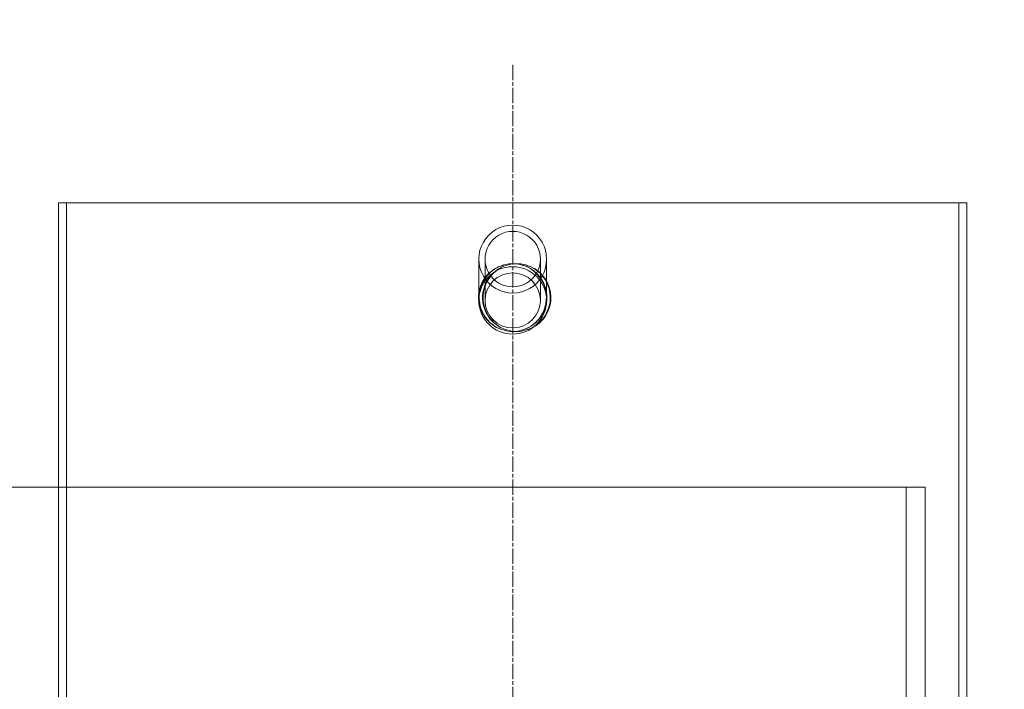
# Model space of a CAD drawing. Units: millimetres. Extents: x 2827 to 12006, y 11306 to 27315.
# Drawn here: x 10187 to 10551, y 22468 to 22715 of the extents above; entities that cross this region are included whole.
import ezdxf

# ---------------------------------------------------------------- set-up
doc = ezdxf.new("R2010")
doc.units = ezdxf.units.MM
doc.linetypes.add('CHAIN', pattern=[0.3543, 0.2362, -0.0295, 0.0591, -0.0295])
doc.layers.add('AM_8', color=1, linetype='Continuous', lineweight=25)
doc.layers.add('AM_oprema', color=1, linetype='Continuous', lineweight=0)

msp = doc.modelspace()

# ---------------------------------------------------------------- hatches: boundary and pattern name
at = {"layer": 'AM_8'}
h = msp.add_hatch(dxfattribs=at)
h.set_pattern_fill('ANSI31', color=256, scale=10, style=0)
h.set_pattern_definition([(45, (-10147.18, 13689.037), (-22.45064, 22.45064), [])])
h.paths.add_polyline_path([(11099.3, 22776.55), (11099.3, 22788.55), (11104.3, 22789.55), (11104.3, 22788.55), (11109.3, 22789.55), (11109.3, 22788.55), (11114.3, 22789.55), (11114.3, 22788.55), (11119.3, 22789.55), (11119.3, 22788.55), (11124.3, 22789.55), (11124.3, 22788.55), (11129.3, 22789.55), (11129.3, 22788.55), (11134.3, 22789.55), (11139.3, 22789.55), (11139.3, 22882.55), (11019.3, 22882.55), (11019.3, 22871.55), (11024.3, 22870.55), (11024.3, 22871.55), (11029.3, 22870.55), (11029.3, 22871.55), (11034.3, 22870.55), (11034.3, 22858.55), (11029.3, 22857.55), (11029.3, 22858.55), (11024.3, 22857.55), (11024.3, 22858.55), (11019.3, 22857.55), (11019.3, 22725.55), (11139.3, 22725.55), (11139.3, 22735.55), (11139.3, 22775.55), (11134.3, 22775.55), (11129.3, 22776.55), (11129.3, 22775.55), (11124.3, 22776.55), (11124.3, 22775.55), (11119.3, 22776.55), (11119.3, 22775.55), (11114.3, 22776.55), (11114.3, 22775.55), (11109.3, 22776.55), (11109.3, 22775.55), (11104.3, 22776.55), (11104.3, 22775.55)])
h.paths.add_polyline_path([(11070.01, 22897.55), (11070.01, 22912.55), (11019.3, 22912.55), (11019.3, 22887.55), (11080.01, 22887.55, -0.414153)])
h.paths.add_polyline_path([(11061.11, 22915.32), (11058.22, 22953.31, 0.392089), (11048.24, 22962.55), (11019.3, 22962.55), (11019.3, 22912.55), (11064.1, 22912.55, -0.392089)])
h.paths.add_polyline_path([(11139.3, 20562.55), (11139.3, 22235.55), (11134.3, 22235.55), (11129.3, 22236.55), (11129.3, 22235.55), (11124.3, 22236.55), (11124.3, 22235.55), (11119.3, 22236.55), (11119.3, 22235.55), (11114.3, 22236.55), (11114.3, 22235.55), (11109.3, 22236.55), (11109.3, 22235.55), (11104.3, 22236.55), (11104.3, 22235.55), (11099.3, 22236.55), (11099.3, 22248.55), (11104.3, 22249.55), (11104.3, 22248.55), (11109.3, 22249.55), (11109.3, 22248.55), (11114.3, 22249.55), (11114.3, 22248.55), (11119.3, 22249.55), (11119.3, 22248.55), (11124.3, 22249.55), (11124.3, 22248.55), (11129.3, 22249.55), (11129.3, 22248.55), (11134.3, 22249.55), (11139.3, 22249.55), (11139.3, 22289.55), (11139.3, 22299.55), (11089.3, 22299.55), (11019.3, 22299.55), (11019.3, 20732.55), (11019.3, 20712.55), (10304.3, 20712.55), (10304.3, 20707.55), (10303.3, 20702.55), (10304.3, 20702.55), (10303.3, 20697.55), (10304.3, 20697.55), (10303.3, 20692.55), (10304.3, 20692.55), (10303.3, 20687.55), (10304.3, 20687.55), (10303.3, 20682.55), (10304.3, 20682.55), (10303.3, 20677.55), (10304.3, 20677.55), (10303.3, 20672.55), (10291.3, 20672.55), (10290.3, 20677.55), (10291.3, 20677.55), (10290.3, 20682.55), (10291.3, 20682.55), (10290.3, 20687.55), (10291.3, 20687.55), (10290.3, 20692.55), (10291.3, 20692.55), (10290.3, 20697.55), (10291.3, 20697.55), (10290.3, 20702.55), (10291.3, 20702.55), (10290.3, 20707.55), (10290.3, 20712.55), (10269.3, 20712.55), (10269.3, 20562.55), (11119.3, 20562.55)])

# ---------------------------------------------------------------- linework, layer by layer
at = {"layer": 'AM_oprema', "linetype": 'CHAIN', "ltscale": 23.990969}
msp.add_line((10369.3, 22698.42), (10369.3, 21671.55), dxfattribs=at)
at = {"layer": 'AM_oprema', "ltscale": 13.614757}
for p, q in [((10201.8, 22411.05), (10201.8, 22647.55)), ((10204.8, 22647.55), (10204.8, 22411.05))]:
    msp.add_line(p, q, dxfattribs=at)
at = {"layer": 'AM_oprema', "ltscale": 13.252961}
msp.add_line((10536.8, 22647.55), (10201.8, 22647.55), dxfattribs=at)
at = {"layer": 'AM_oprema', "ltscale": 13.528152}
for p, q in [((10201.8, 22647.55), (10201.8, 22412.55)), ((10204.8, 22412.55), (10204.8, 22647.55))]:
    msp.add_line(p, q, dxfattribs=at)
at = {"layer": 'AM_oprema', "ltscale": 12.704123}
for p, q in [((10533.8, 22363.81), (10533.8, 22647.55)), ((10536.8, 22363.81), (10536.8, 22647.55))]:
    msp.add_line(p, q, dxfattribs=at)
at = {"layer": 'AM_oprema', "ltscale": 14.106942}
for p, q in [((10356.8, 22611.5), (10356.8, 22626.75)), ((10359.1, 22611.5), (10359.1, 22626.75)), ((10379.5, 22611.5), (10379.5, 22626.75)), ((10381.8, 22611.5), (10381.8, 22626.75))]:
    msp.add_line(p, q, dxfattribs=at)
at = {"layer": 'AM_oprema', "ltscale": 12.82164}
msp.add_line((10017.3, 22542.55), (10514.34, 22542.55), dxfattribs=at)
at = {"layer": 'AM_oprema', "ltscale": 1.58638}
msp.add_line((10514.34, 22542.55), (10521.38, 22542.55), dxfattribs=at)
at = {"layer": 'AM_oprema', "ltscale": 13.09639}
for p, q in [((10514.34, 22542.55), (10514.34, 22217.55)), ((10521.38, 22217.55), (10521.38, 22542.55))]:
    msp.add_line(p, q, dxfattribs=at)
at = {"layer": 'AM_oprema', "ltscale": 6.241896}
for start_param, end_param in [(4.712389, 7.853982), (1.570796, 4.712389)]:
    msp.add_ellipse((10369.3, 22626.75), major_axis=(0, 12.55), ratio=0.996195, start_param=start_param, end_param=end_param, dxfattribs=at)
at = {"layer": 'AM_oprema', "ltscale": 5.093369}
for start_param, end_param in [(4.712389, 7.853982), (1.570796, 4.712389)]:
    msp.add_ellipse((10369.3, 22626.75), major_axis=(0, 10.24), ratio=0.996195, start_param=start_param, end_param=end_param, dxfattribs=at)
at = {"layer": 'AM_oprema', "ltscale": 15.824431}
msp.add_ellipse((10369.3, 22611.5), major_axis=(12.5, 0), ratio=0.996195, dxfattribs=at)
at = {"layer": 'AM_oprema', "ltscale": 12.912736}
msp.add_ellipse((10369.3, 22611.5), major_axis=(10.2, 0), ratio=0.996195, dxfattribs=at)
at = {"layer": 'AM_oprema', "ltscale": 15.893499}
for points in [[(10381.93, 22612.55), (10381.93, 22610.92), (10381.6, 22609.28), (10380.02, 22605.5), (10378.39, 22603.52), (10374.27, 22600.79), (10371.8, 22600.05), (10366.85, 22600.05), (10364.38, 22600.79), (10360.26, 22603.52), (10358.63, 22605.5), (10356.74, 22610.04), (10356.48, 22612.58), (10357.45, 22617.4), (10358.66, 22619.66), (10362.16, 22623.13), (10364.44, 22624.33), (10369.29, 22625.29), (10371.86, 22625.04), (10376.44, 22623.16), (10378.43, 22621.54), (10381.18, 22617.46), (10381.93, 22615.01), (10381.93, 22612.55)], [(10358.18, 22612.55), (10358.18, 22610.92), (10358.51, 22609.28), (10360.09, 22605.5), (10361.72, 22603.52), (10365.84, 22600.79), (10368.31, 22600.05), (10373.26, 22600.05), (10375.73, 22600.79), (10379.85, 22603.52), (10381.48, 22605.5), (10383.37, 22610.04), (10383.62, 22612.58), (10382.66, 22617.4), (10381.45, 22619.66), (10377.95, 22623.13), (10375.67, 22624.33), (10370.82, 22625.29), (10368.25, 22625.04), (10363.67, 22623.16), (10361.68, 22621.54), (10358.93, 22617.46), (10358.18, 22615.01), (10358.18, 22612.55)]]:
    msp.add_open_spline(points, degree=3, knots=[-1, -1, -1, -1, -0.9375, -0.9375, -0.84375, -0.84375, -0.75, -0.75, -0.65625, -0.65625, -0.5625, -0.5625, -0.46875, -0.46875, -0.375, -0.375, -0.28125, -0.28125, -0.1875, -0.1875, -0.09375, -0.09375, 0, 0, 0, 0], dxfattribs=at)
at = {"layer": 'AM_oprema', "ltscale": 15.750528}
for points in [[(10381.7, 22612.55), (10381.7, 22615.01), (10380.97, 22617.46), (10378.27, 22621.54), (10376.31, 22623.16), (10371.82, 22625.04), (10369.29, 22625.29), (10364.52, 22624.33), (10362.29, 22623.13), (10358.85, 22619.66), (10357.66, 22617.4), (10356.71, 22612.58), (10356.96, 22610.04), (10358.82, 22605.5), (10360.42, 22603.52), (10364.46, 22600.79), (10366.89, 22600.05), (10371.76, 22600.05), (10374.18, 22600.79), (10378.22, 22603.52), (10379.83, 22605.5), (10381.38, 22609.28), (10381.7, 22610.92), (10381.7, 22612.55)], [(10358.38, 22612.55), (10358.38, 22615.01), (10359.12, 22617.46), (10361.81, 22621.54), (10363.77, 22623.16), (10368.27, 22625.04), (10370.79, 22625.29), (10375.56, 22624.33), (10377.8, 22623.13), (10381.23, 22619.66), (10382.42, 22617.4), (10383.37, 22612.58), (10383.12, 22610.04), (10381.26, 22605.5), (10379.66, 22603.52), (10375.62, 22600.79), (10373.19, 22600.05), (10368.33, 22600.05), (10365.9, 22600.79), (10361.86, 22603.52), (10360.25, 22605.5), (10358.7, 22609.28), (10358.38, 22610.92), (10358.38, 22612.55)]]:
    msp.add_open_spline(points, degree=3, knots=[0, 0, 0, 0, 0.09375, 0.09375, 0.1875, 0.1875, 0.28125, 0.28125, 0.375, 0.375, 0.46875, 0.46875, 0.5625, 0.5625, 0.65625, 0.65625, 0.75, 0.75, 0.84375, 0.84375, 0.9375, 0.9375, 1, 1, 1, 1], dxfattribs=at)

doc.saveas('drawing.dxf')
